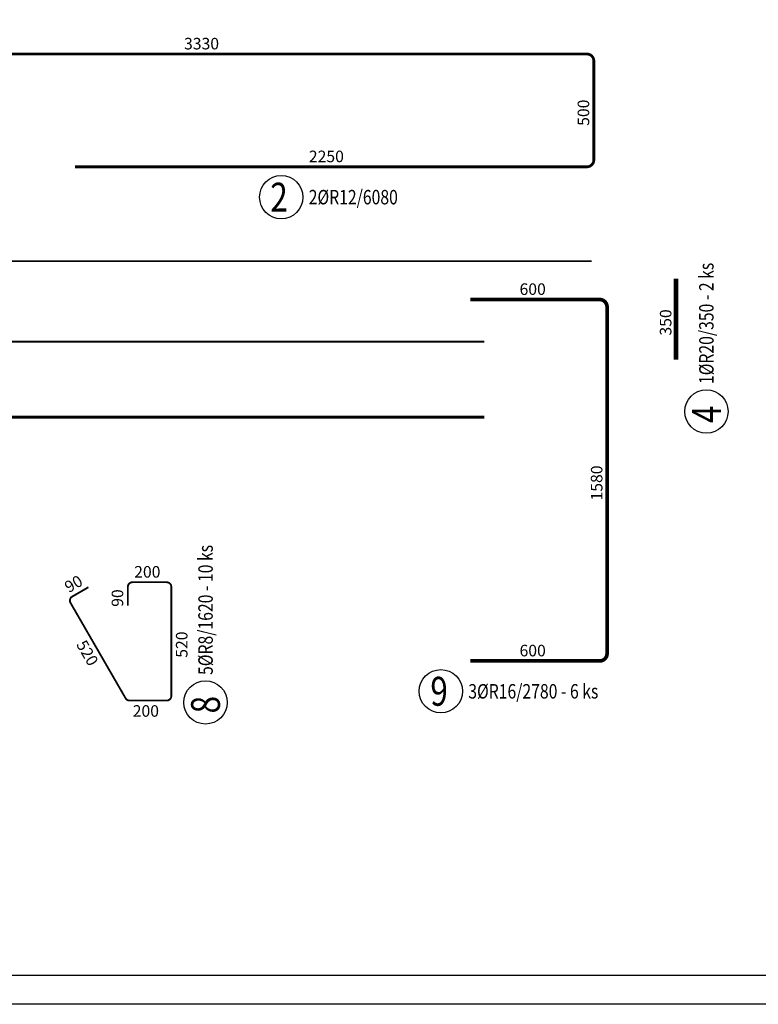
# Model space of a CAD drawing. Units: millimetres. Extents: x -83014 to -67264, y -36588 to -19711.
# Drawn here: x -77477 to -74282, y -36588 to -32327 of the extents above; entities that cross this region are included whole.
import ezdxf

# ---------------------------------------------------------------- set-up
doc = ezdxf.new("R2010")
doc.units = ezdxf.units.MM
doc.header["$LTSCALE"] = 20
for name, color, linetype in [('0-FORMAT', 7, 'Continuous'), ('Polp_POLOŽKA', 2, 'Continuous'), ('Výtahp_VÝTAH', 1, 'Continuous')]:
    doc.layers.add(name, color=color, linetype=linetype)
doc.styles.add('KCE-text', font='romans.shx', dxfattribs={"width": 0.8, "height": 62.5})
doc.styles.get("Standard").update_dxf_attribs({"font": 'txt.shx', "height": 62.5})

msp = doc.modelspace()

# ---------------------------------------------------------------- linework, layer by layer
at = {"layer": '0-FORMAT'}
for points in [[(-83013.8, -21738), (-67263.8, -21738), (-67263.8, -36588), (-83013.8, -36588)], [(-83013.8, -21738), (-67263.8, -21738), (-67263.8, -36588), (-83013.8, -36588)], [(-83013.8, -21738), (-67263.8, -21738), (-67263.8, -36588), (-83013.8, -36588)], [(-82888.8, -21863), (-67388.8, -21863), (-67388.8, -36463), (-82888.8, -36463)]]:
    msp.add_lwpolyline(points, close=True, dxfattribs=at)
at = {"layer": 'Polp_POLOŽKA', "color": 2}
for centre in [(-76345.8, -33095.2), (-74506.7, -34022.7), (-75655.6, -35233.5), (-76673.4, -35281.5)]:
    msp.add_circle(centre, 93.8, dxfattribs=at)
at = {"layer": 'Výtahp_VÝTAH'}
for points, const_width in [([(-77237.6, -32964), (-75023.6, -32964, 0.414214), (-74993.6, -32934), (-74993.6, -32506, 0.414214), (-75023.6, -32476), (-78317.6, -32476)], 12), ([(-75528.4, -35102.3), (-74968.4, -35102.3, 0.414214), (-74936.4, -35070.3), (-74936.4, -33570.3, 0.414214), (-74968.4, -33538.3), (-75528.4, -33538.3)], 16), ([(-77180.1, -34783.2), (-77250.2, -34823.7, 0.414214), (-77257.5, -34851), (-77019.3, -35263.6, 0.267949), (-77001.9, -35273.6), (-76841.5, -35273.6, 0.414214), (-76821.5, -35253.6), (-76821.5, -34781.6, 0.414214), (-76841.5, -34761.6), (-76989.5, -34761.6, 0.414214), (-77009.5, -34781.6), (-77009.5, -34862.5)], 8)]:
    msp.add_lwpolyline(points, format="xyb", dxfattribs=dict(at, const_width=const_width))
for points, const_width in [([(-81022.6, -33372.3), (-75002.6, -33372.3)], 8), ([(-74638, -33798.3), (-74638, -33448.3)], 20), ([(-80557.6, -33721), (-75467.6, -33721)], 8), ([(-80557.6, -34047.4), (-75467.6, -34047.4)], 12)]:
    msp.add_lwpolyline(points, dxfattribs=dict(at, const_width=const_width))

# ---------------------------------------------------------------- texts
at = {"layer": 'Polp_POLOŽKA', "color": 1, "style": 'KCE-text', "width": 0.8}
for s, p in [('2', (-76393.5, -33157.7)), ('9', (-75700.8, -35296))]:
    msp.add_text(s, height=125, dxfattribs=at).set_placement(p)
at = {"layer": 'Polp_POLOŽKA', "color": 2, "style": 'KCE-text', "width": 0.8}
for s, p in [('2%%cR12/6080', (-76227.1, -33126.5)), ('3%%cR16/2780 - 6 ks', (-75536.8, -35264.8))]:
    msp.add_text(s, height=62.5, dxfattribs=at).set_placement(p)
for s, rotation, p in [('1%%cR20/350 - 2 ks', 90, (-74475.5, -33904)), ('5%%cR8/1620 - 10 ks', 90.0001, (-76642.1, -35162.8))]:
    msp.add_text(s, height=62.5, rotation=rotation, dxfattribs=at).set_placement(p)
at = {"layer": 'Polp_POLOŽKA', "color": 1, "style": 'KCE-text', "width": 0.8}
for s, rotation, p in [('4', 90, (-74444.2, -34072.7)), ('8', 90.0001, (-76610.9, -35329.2))]:
    msp.add_text(s, height=125, rotation=rotation, dxfattribs=at).set_placement(p)
at = {"layer": 'Výtahp_VÝTAH', "color": 0}
for s, p in [('3330', (-76766.4, -32456)), ('2250', (-76226.4, -32944)), ('600', (-75315, -33518.3)), ('200', (-76982.1, -34741.6)), ('600', (-75315, -35082.3)), ('200', (-76988.4, -35343.6))]:
    msp.add_text(s, height=50, dxfattribs=at).set_placement(p)
for s, rotation, p in [('500', 90, (-75013.6, -32786.7)), ('350', 90, (-74658, -33694.2)), ('1580', 90, (-74956.4, -34407.8)), ('90', 30, (-77264.8, -34809)), ('90', 90, (-77029.5, -34867.9)), ('520', 90, (-76751.5, -35088.4)), ('520', 300, (-77234.4, -35031))]:
    msp.add_text(s, height=50, rotation=rotation, dxfattribs=at).set_placement(p)

doc.saveas('drawing.dxf')
